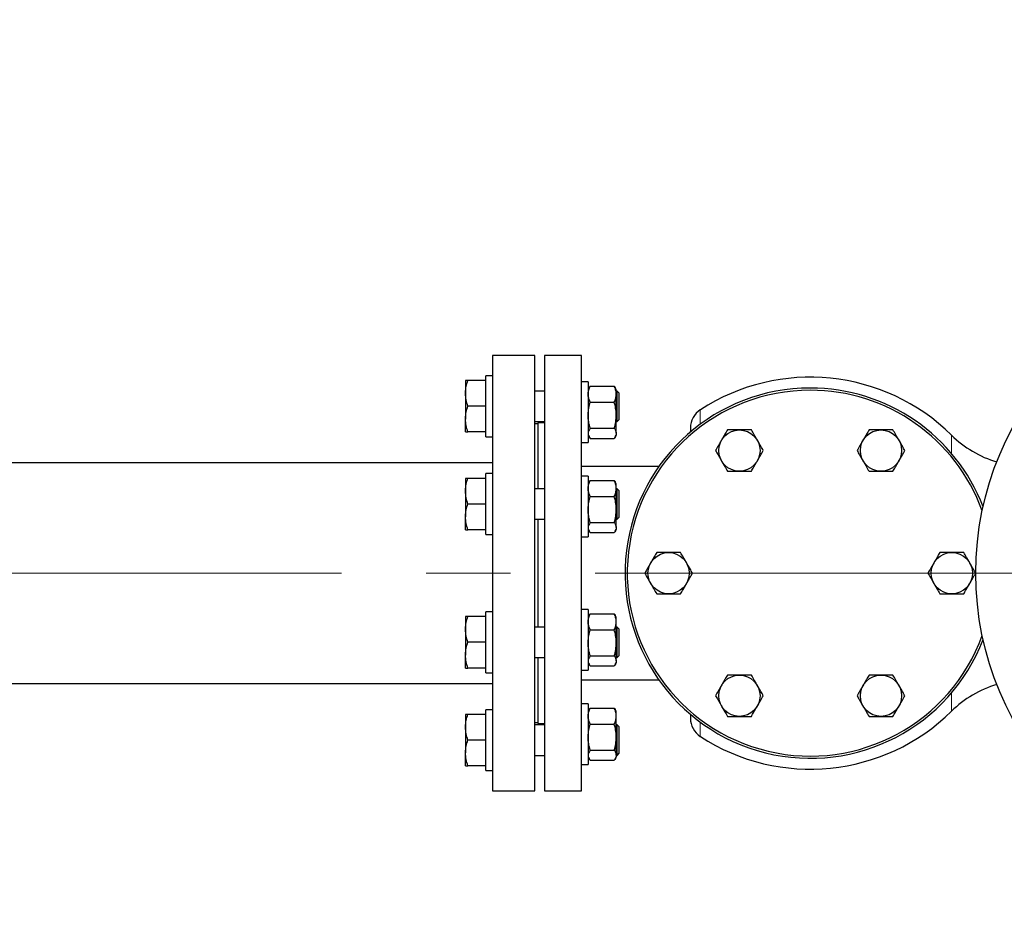
# Model space of a CAD drawing. Units: millimetres. Extents: x 0 to 1509, y 0 to 1992.
# Drawn here: x 153 to 168, y 58 to 71 of the extents above; entities that cross this region are included whole.
import ezdxf

# ---------------------------------------------------------------- set-up
doc = ezdxf.new("R2010")
doc.units = ezdxf.units.MM
doc.linetypes.add('SLD-Center', pattern=[19.05, 15.24, -1.27, 1.27, -1.27])
doc.linetypes.add('SLD-Solid', pattern=[0])
doc.layers.add('COTAS_', color=5, linetype='SLD-Solid')
doc.styles.add('SLDTEXTSTYLE0', font='ARIALN.TTF', dxfattribs={"width": 0.87})
doc.dimstyles.new('SLDDIMSTYLE0', dxfattribs={"dimtxt": 3.081982, "dimasz": 2.5, "dimexe": 0, "dimexo": 0.0625, "dimgap": 0.770496, "dimtad": 1, "dimdec": 0, "dimlfac": 35, "dimrnd": 1e-09, "dimzin": 12, "dimdsep": 46, "dimtxsty": 'SLDTEXTSTYLE0', "dimsah": 1, "dimcen": 0.09, "dimadec": 0, "dimazin": 3, "dimtfac": 1, "dimtofl": 0, "dimtmove": 0, "dimatfit": 3, "dimfxl": 0, "dimfrac": 2, "dimtolj": 1, "dimtzin": 12, "dimarcsym": 0})

# ---------------------------------------------------------------- blocks, each defined once
blk = doc.blocks.new('_D_10')
at = {"layer": 'COTAS_'}
for p, q in [((185.278, 77.787), (185.278, 41.051)), ((135.82, 63.285), (135.82, 41.051)), ((135.82, 42.051), (185.278, 42.051))]:
    blk.add_line(p, q, dxfattribs=at)
for points in [[(135.82, 42.051), (138.32, 41.551), (138.32, 42.551)], [(185.278, 42.051), (182.778, 42.551), (182.778, 41.551)]]:
    blk.add_solid(points, dxfattribs=at)
at = {"layer": 'COTAS_', "insert": (157.343, 46.144), "char_height": 3.175, "attachment_point": 1, "style": 'SLDTEXTSTYLE0'}
blk.add_mtext('1750', dxfattribs=at)
blk = doc.blocks.new('_D_11')
at = {"layer": 'COTAS_'}
for p, q in [((185.278, 75.826), (185.278, 33.225)), ((91.248, 63.285), (91.248, 33.225)), ((185.278, 34.225), (91.248, 34.225))]:
    blk.add_line(p, q, dxfattribs=at)
for centre, start, end in [((136.47, 36.624), 153.4349, 206.5651), ((134.588, 36.624), 333.4349, 26.5651)]:
    blk.add_arc(centre, 5.364, start, end, dxfattribs=at)
for points in [[(91.248, 34.225), (93.748, 33.725), (93.748, 34.725)], [(185.278, 34.225), (182.778, 34.725), (182.778, 33.725)]]:
    blk.add_solid(points, dxfattribs=at)
at = {"layer": 'COTAS_', "insert": (131.672, 38.317), "char_height": 3.175, "attachment_point": 1, "style": 'SLDTEXTSTYLE0'}
blk.add_mtext('3310', dxfattribs=at)

msp = doc.modelspace()

# ---------------------------------------------------------------- linework, layer by layer
at = {"color": 7, "linetype": 'SLD-Solid', "lineweight": 25}
for p, q in [((160.86, 66.226), (160.225, 66.226)), ((160.225, 66.226), (160.225, 62.955)), ((160.86, 59.683), (160.86, 66.226)), ((161.56, 66.226), (161.003, 66.226)), ((161.003, 66.226), (161.003, 59.683)), ((161.56, 59.683), (161.56, 66.226)), ((159.818, 65.848), (159.818, 65.655)), ((160.125, 65.848), (159.853, 65.848)), ((160.225, 65.919), (160.125, 65.919)), ((160.125, 65.005), (160.125, 65.919)), ((161.66, 65.83), (161.56, 65.83)), ((161.66, 65.83), (161.66, 64.915)), ((159.818, 65.655), (159.818, 65.269)), ((161.003, 65.691), (160.86, 65.691)), ((161.676, 65.744), (161.66, 65.715)), ((161.69, 65.765), (162.052, 65.765)), ((162.082, 65.715), (162.066, 65.744)), ((162.082, 65.645), (162.082, 65.715)), ((162.094, 65.691), (162.082, 65.691)), ((162.125, 65.659), (162.094, 65.691)), ((162.094, 65.234), (162.094, 65.691)), ((162.125, 65.265), (162.125, 65.659)), ((161.69, 65.524), (162.052, 65.524)), ((162.082, 65.328), (162.082, 65.645)), ((160.125, 65.462), (159.853, 65.462)), ((159.818, 65.077), (159.818, 65.269)), ((160.86, 65.234), (161.003, 65.234)), ((161.003, 65.212), (160.905, 65.212)), ((160.905, 65.212), (160.905, 64.222)), ((162.082, 65.056), (162.082, 65.328)), ((162.082, 65.234), (162.094, 65.234)), ((162.094, 65.234), (162.125, 65.265)), ((160.125, 65.077), (159.853, 65.077)), ((160.905, 65.198), (160.86, 65.198)), ((161.69, 65.132), (162.052, 65.132)), ((163.195, 65.135), (163.195, 65.075)), ((160.125, 65.005), (160.225, 65.005)), ((161.56, 64.915), (161.66, 64.915)), ((161.66, 65.03), (161.676, 65.001)), ((161.69, 64.98), (162.052, 64.98)), ((162.066, 65.001), (162.082, 65.03)), ((162.082, 65.056), (162.082, 65.03)), ((160.225, 64.612), (133.014, 64.612)), ((162.722, 64.558), (161.56, 64.558)), ((159.818, 64.379), (159.818, 64.186)), ((160.125, 64.379), (159.853, 64.379)), ((160.225, 64.451), (160.125, 64.451)), ((160.125, 63.536), (160.125, 64.451)), ((161.66, 64.413), (161.56, 64.413)), ((161.66, 64.413), (161.66, 63.499)), ((161.676, 64.327), (161.66, 64.299)), ((161.69, 64.349), (162.052, 64.349)), ((162.082, 64.299), (162.066, 64.327)), ((159.818, 64.186), (159.818, 63.801)), ((161.003, 64.222), (160.86, 64.222)), ((162.082, 64.228), (162.082, 64.299)), ((162.082, 63.912), (162.082, 64.228)), ((162.094, 64.222), (162.082, 64.222)), ((162.125, 64.19), (162.094, 64.222)), ((162.094, 63.765), (162.094, 64.222)), ((162.125, 63.796), (162.125, 64.19)), ((161.69, 64.108), (162.052, 64.108)), ((160.125, 63.993), (159.853, 63.993)), ((162.082, 63.639), (162.082, 63.912)), ((159.818, 63.608), (159.818, 63.801)), ((160.86, 63.765), (161.003, 63.765)), ((160.905, 63.765), (160.905, 62.145)), ((162.082, 63.765), (162.094, 63.765)), ((162.094, 63.765), (162.125, 63.796)), ((160.125, 63.608), (159.853, 63.608)), ((161.66, 63.613), (161.676, 63.585)), ((161.69, 63.715), (162.052, 63.715)), ((162.066, 63.585), (162.082, 63.613)), ((162.082, 63.639), (162.082, 63.613)), ((160.125, 63.536), (160.225, 63.536)), ((161.56, 63.499), (161.66, 63.499)), ((161.69, 63.564), (162.052, 63.564)), ((160.225, 62.955), (160.225, 59.683)), ((161.66, 62.41), (161.56, 62.41)), ((161.66, 62.41), (161.66, 61.496)), ((159.818, 62.302), (159.818, 62.109)), ((160.125, 62.302), (159.853, 62.302)), ((160.225, 62.373), (160.125, 62.373)), ((160.125, 61.459), (160.125, 62.373)), ((161.676, 62.324), (161.66, 62.296)), ((161.69, 62.346), (162.052, 62.346)), ((162.082, 62.296), (162.066, 62.324)), ((162.082, 62.225), (162.082, 62.296)), ((159.818, 62.109), (159.818, 61.723)), ((161.003, 62.145), (160.86, 62.145)), ((162.082, 61.909), (162.082, 62.225)), ((162.094, 62.145), (162.082, 62.145)), ((162.125, 62.113), (162.094, 62.145)), ((162.094, 61.687), (162.094, 62.145)), ((162.125, 61.719), (162.125, 62.113)), ((161.69, 62.105), (162.052, 62.105)), ((160.125, 61.916), (159.853, 61.916)), ((162.082, 61.636), (162.082, 61.909)), ((159.818, 61.53), (159.818, 61.723)), ((160.86, 61.687), (161.003, 61.687)), ((160.905, 61.687), (160.905, 60.697)), ((161.69, 61.712), (162.052, 61.712)), ((162.082, 61.687), (162.094, 61.687)), ((162.094, 61.687), (162.125, 61.719)), ((160.125, 61.53), (159.853, 61.53)), ((161.66, 61.61), (161.676, 61.582)), ((161.69, 61.561), (162.052, 61.561)), ((162.066, 61.582), (162.082, 61.61)), ((162.082, 61.636), (162.082, 61.61)), ((160.125, 61.459), (160.225, 61.459)), ((161.56, 61.496), (161.66, 61.496)), ((133.014, 61.298), (160.225, 61.298)), ((161.56, 61.352), (162.722, 61.352)), ((161.66, 60.994), (161.56, 60.994)), ((161.66, 60.994), (161.66, 60.08)), ((161.69, 60.929), (162.052, 60.929)), ((159.818, 60.833), (159.818, 60.64)), ((160.125, 60.833), (159.853, 60.833)), ((160.225, 60.904), (160.125, 60.904)), ((160.125, 59.99), (160.125, 60.904)), ((161.676, 60.908), (161.66, 60.88)), ((162.082, 60.88), (162.066, 60.908)), ((162.082, 60.809), (162.082, 60.88)), ((162.082, 60.492), (162.082, 60.809)), ((163.195, 60.835), (163.195, 60.775)), ((159.818, 60.64), (159.818, 60.254)), ((160.86, 60.712), (160.905, 60.712)), ((161.003, 60.676), (160.86, 60.676)), ((160.905, 60.697), (161.003, 60.697)), ((161.69, 60.688), (162.052, 60.688)), ((162.094, 60.676), (162.082, 60.676)), ((162.125, 60.644), (162.094, 60.676)), ((162.094, 60.218), (162.094, 60.676)), ((162.125, 60.25), (162.125, 60.644)), ((162.082, 60.22), (162.082, 60.492)), ((160.125, 60.447), (159.853, 60.447)), ((159.818, 60.061), (159.818, 60.254)), ((160.86, 60.218), (161.003, 60.218)), ((161.66, 60.194), (161.676, 60.166)), ((161.69, 60.296), (162.052, 60.296)), ((162.066, 60.166), (162.082, 60.194)), ((162.082, 60.22), (162.082, 60.194)), ((162.082, 60.218), (162.094, 60.218)), ((162.094, 60.218), (162.125, 60.25)), ((160.125, 60.061), (159.853, 60.061)), ((161.56, 60.08), (161.66, 60.08)), ((161.69, 60.144), (162.052, 60.144)), ((160.125, 59.99), (160.225, 59.99)), ((160.225, 59.683), (160.86, 59.683)), ((161.003, 59.683), (161.56, 59.683))]:
    msp.add_line(p, q, dxfattribs=at)
at = {"color": 8, "linetype": 'SLD-Solid', "lineweight": 18}
for p, q in [((163.344, 65.409), (163.344, 65.192)), ((167.118, 65.028), (167.118, 64.75)), ((167.118, 61.159), (167.118, 60.881)), ((163.344, 60.717), (163.344, 60.501))]:
    msp.add_line(p, q, dxfattribs=at)
at = {"color": 7, "linetype": 'SLD-Solid', "lineweight": 25}
for centre, radius in [((172.061, 62.955), 4.58), ((163.931, 64.796), 0.31), ((166.058, 64.796), 0.31), ((162.868, 62.955), 0.31), ((167.121, 62.955), 0.31), ((163.931, 61.113), 0.31), ((166.058, 61.113), 0.31)]:
    msp.add_circle(centre, radius, dxfattribs=at)
for centre, radius, start, end in [((164.995, 62.874), 3.024, 45.4127, 123.0778), ((164.995, 62.955), 2.781, 90, 338.9997), ((164.995, 62.955), 2.748, 90, 340.0575), ((164.995, 62.955), 2.781, 21.0003, 90), ((164.995, 62.955), 2.748, 19.9425, 90), ((163.522, 65.135), 0.327, 123.0778, 180), ((168.266, 66.193), 1.636, 225.4127, 253.3326), ((168.266, 59.716), 1.636, 106.6674, 134.5873), ((163.522, 60.775), 0.327, 180, 236.9222), ((164.995, 63.035), 3.024, 236.9222, 314.5873)]:
    msp.add_arc(centre, radius, start, end, dxfattribs=at)
for points, knots in [([(159.818, 65.655), (159.818, 65.66), (159.818, 65.694), (159.826, 65.76), (159.844, 65.818), (159.853, 65.848)], [0, 0, 0, 0, 0.070101, 0.53079, 1, 1, 1, 1]), ([(159.853, 65.848), (159.845, 65.848), (159.83, 65.848), (159.82, 65.848), (159.819, 65.848), (159.818, 65.848)], [0, 0, 0, 0, 0.380136, 0.763854, 1, 1, 1, 1]), ([(159.853, 65.462), (159.843, 65.494), (159.823, 65.557), (159.82, 65.622), (159.818, 65.655)], [0, 0, 0, 0, 0.495458, 1, 1, 1, 1]), ([(161.66, 65.645), (161.66, 65.648), (161.66, 65.669), (161.667, 65.71), (161.682, 65.747), (161.69, 65.765)], [0, 0, 0, 0, 0.070099, 0.530789, 1, 1, 1, 1]), ([(161.69, 65.765), (161.685, 65.759), (161.679, 65.752), (161.677, 65.744), (161.676, 65.743)], [0, 0, 0, 0, 0.882953, 1, 1, 1, 1]), ([(162.082, 65.645), (162.082, 65.648), (162.082, 65.669), (162.075, 65.71), (162.06, 65.747), (162.052, 65.765)], [0, 0, 0, 0, 0.070099, 0.530789, 1, 1, 1, 1]), ([(162.052, 65.765), (162.057, 65.759), (162.063, 65.752), (162.065, 65.744), (162.066, 65.743)], [0, 0, 0, 0, 0.882953, 1, 1, 1, 1]), ([(161.69, 65.524), (161.682, 65.544), (161.664, 65.583), (161.661, 65.624), (161.66, 65.645)], [0, 0, 0, 0, 0.495458, 1, 1, 1, 1]), ([(161.66, 65.328), (161.66, 65.333), (161.66, 65.368), (161.667, 65.434), (161.682, 65.494), (161.69, 65.524)], [0, 0, 0, 0, 0.0700986, 0.5307888, 1, 1, 1, 1]), ([(162.052, 65.524), (162.06, 65.544), (162.078, 65.583), (162.081, 65.624), (162.082, 65.645)], [0, 0, 0, 0, 0.495458, 1, 1, 1, 1]), ([(162.082, 65.328), (162.082, 65.333), (162.082, 65.368), (162.075, 65.434), (162.06, 65.494), (162.052, 65.524)], [0, 0, 0, 0, 0.070099, 0.530789, 1, 1, 1, 1]), ([(159.818, 65.269), (159.818, 65.274), (159.818, 65.309), (159.826, 65.374), (159.844, 65.433), (159.853, 65.462)], [0, 0, 0, 0, 0.070101, 0.53079, 1, 1, 1, 1]), ([(159.853, 65.077), (159.843, 65.108), (159.823, 65.171), (159.82, 65.237), (159.818, 65.269)], [0, 0, 0, 0, 0.495458, 1, 1, 1, 1]), ([(161.69, 65.132), (161.682, 65.164), (161.664, 65.228), (161.661, 65.294), (161.66, 65.328)], [0, 0, 0, 0, 0.495458, 1, 1, 1, 1]), ([(162.052, 65.132), (162.06, 65.164), (162.078, 65.228), (162.081, 65.294), (162.082, 65.328)], [0, 0, 0, 0, 0.495458, 1, 1, 1, 1]), ([(159.818, 65.077), (159.819, 65.077), (159.82, 65.077), (159.83, 65.077), (159.845, 65.077), (159.853, 65.077)], [0, 0, 0, 0, 0.236145, 0.615941, 1, 1, 1, 1]), ([(161.69, 65.132), (161.686, 65.125), (161.668, 65.101), (161.663, 65.075), (161.66, 65.056)], [0, 0, 0, 0, 0.257551, 1, 1, 1, 1]), ([(162.052, 65.132), (162.056, 65.125), (162.074, 65.101), (162.079, 65.075), (162.082, 65.056)], [0, 0, 0, 0, 0.257551, 1, 1, 1, 1]), ([(163.752, 65.107), (163.74, 65.086), (163.715, 65.042), (163.678, 64.979), (163.644, 64.921), (163.61, 64.861), (163.587, 64.821), (163.572, 64.796)], [0, 0, 0, 0, 0.216189, 0.439771, 0.593426, 0.752216, 1, 1, 1, 1]), ([(164.111, 65.107), (164.09, 65.107), (164.05, 65.107), (163.988, 65.107), (163.924, 65.107), (163.86, 65.107), (163.802, 65.107), (163.767, 65.107), (163.752, 65.107)], [0, 0, 0, 0, 0.183593, 0.350096, 0.516276, 0.690112, 0.864373, 1, 1, 1, 1]), ([(164.29, 64.796), (164.278, 64.817), (164.253, 64.861), (164.216, 64.924), (164.183, 64.983), (164.148, 65.042), (164.125, 65.083), (164.111, 65.107)], [0, 0, 0, 0, 0.216189, 0.439771, 0.593426, 0.752216, 1, 1, 1, 1]), ([(165.878, 65.107), (165.866, 65.086), (165.841, 65.042), (165.804, 64.979), (165.771, 64.921), (165.736, 64.861), (165.713, 64.821), (165.699, 64.796)], [0, 0, 0, 0, 0.216189, 0.439771, 0.593426, 0.752216, 1, 1, 1, 1]), ([(166.237, 65.107), (166.216, 65.107), (166.177, 65.107), (166.114, 65.107), (166.051, 65.107), (165.987, 65.107), (165.929, 65.107), (165.894, 65.107), (165.878, 65.107)], [0, 0, 0, 0, 0.183593, 0.350096, 0.516276, 0.690112, 0.864373, 1, 1, 1, 1]), ([(166.417, 64.796), (166.404, 64.817), (166.379, 64.861), (166.343, 64.924), (166.309, 64.983), (166.275, 65.042), (166.251, 65.083), (166.237, 65.107)], [0, 0, 0, 0, 0.216189, 0.439771, 0.593426, 0.752216, 1, 1, 1, 1]), ([(161.66, 65.056), (161.66, 65.049), (161.662, 65.023), (161.678, 64.998), (161.69, 64.98)], [0, 0, 0, 0, 0.268634, 1, 1, 1, 1]), ([(162.082, 65.056), (162.082, 65.049), (162.08, 65.023), (162.064, 64.998), (162.052, 64.98)], [0, 0, 0, 0, 0.268634, 1, 1, 1, 1]), ([(163.572, 64.796), (163.585, 64.775), (163.61, 64.732), (163.646, 64.668), (163.68, 64.61), (163.715, 64.55), (163.738, 64.51), (163.752, 64.485)], [0, 0, 0, 0, 0.2161894, 0.4397707, 0.5934257, 0.7522158, 1, 1, 1, 1]), ([(164.111, 64.485), (164.123, 64.507), (164.148, 64.55), (164.185, 64.614), (164.218, 64.672), (164.253, 64.732), (164.276, 64.772), (164.29, 64.796)], [0, 0, 0, 0, 0.216189, 0.439771, 0.593426, 0.752216, 1, 1, 1, 1]), ([(165.699, 64.796), (165.711, 64.775), (165.736, 64.732), (165.773, 64.668), (165.806, 64.61), (165.841, 64.55), (165.864, 64.51), (165.878, 64.485)], [0, 0, 0, 0, 0.2161894, 0.4397707, 0.5934257, 0.7522158, 1, 1, 1, 1]), ([(166.237, 64.485), (166.249, 64.507), (166.274, 64.55), (166.311, 64.614), (166.345, 64.672), (166.379, 64.732), (166.402, 64.772), (166.417, 64.796)], [0, 0, 0, 0, 0.216189, 0.439771, 0.593426, 0.752216, 1, 1, 1, 1]), ([(163.752, 64.485), (163.767, 64.485), (163.802, 64.485), (163.86, 64.485), (163.924, 64.485), (163.988, 64.485), (164.05, 64.485), (164.09, 64.485), (164.111, 64.485)], [0, 0, 0, 0, 0.135627, 0.309888, 0.483724, 0.649904, 0.816407, 1, 1, 1, 1]), ([(165.878, 64.485), (165.894, 64.485), (165.929, 64.485), (165.987, 64.485), (166.051, 64.485), (166.114, 64.485), (166.177, 64.485), (166.216, 64.485), (166.237, 64.485)], [0, 0, 0, 0, 0.135627, 0.309888, 0.483724, 0.649904, 0.816407, 1, 1, 1, 1]), ([(159.818, 64.186), (159.818, 64.191), (159.818, 64.225), (159.826, 64.291), (159.844, 64.349), (159.853, 64.379)], [0, 0, 0, 0, 0.070101, 0.53079, 1, 1, 1, 1]), ([(159.853, 64.379), (159.845, 64.379), (159.83, 64.379), (159.82, 64.379), (159.819, 64.379), (159.818, 64.379)], [0, 0, 0, 0, 0.380136, 0.763854, 1, 1, 1, 1]), ([(161.66, 64.228), (161.66, 64.231), (161.66, 64.253), (161.667, 64.294), (161.682, 64.33), (161.69, 64.349)], [0, 0, 0, 0, 0.070099, 0.530789, 1, 1, 1, 1]), ([(161.69, 64.349), (161.685, 64.342), (161.679, 64.335), (161.677, 64.328), (161.676, 64.327)], [0, 0, 0, 0, 0.882953, 1, 1, 1, 1]), ([(162.082, 64.228), (162.082, 64.231), (162.082, 64.253), (162.075, 64.294), (162.06, 64.33), (162.052, 64.349)], [0, 0, 0, 0, 0.0700986, 0.5307888, 1, 1, 1, 1]), ([(162.052, 64.349), (162.057, 64.342), (162.063, 64.335), (162.065, 64.328), (162.066, 64.327)], [0, 0, 0, 0, 0.882953, 1, 1, 1, 1]), ([(159.853, 63.993), (159.843, 64.025), (159.823, 64.088), (159.82, 64.153), (159.818, 64.186)], [0, 0, 0, 0, 0.495458, 1, 1, 1, 1]), ([(161.69, 64.108), (161.682, 64.127), (161.664, 64.167), (161.661, 64.208), (161.66, 64.228)], [0, 0, 0, 0, 0.495458, 1, 1, 1, 1]), ([(162.052, 64.108), (162.06, 64.127), (162.078, 64.167), (162.081, 64.208), (162.082, 64.228)], [0, 0, 0, 0, 0.495458, 1, 1, 1, 1]), ([(161.66, 63.912), (161.66, 63.916), (161.66, 63.951), (161.667, 64.018), (161.682, 64.078), (161.69, 64.108)], [0, 0, 0, 0, 0.070099, 0.530789, 1, 1, 1, 1]), ([(162.082, 63.912), (162.082, 63.916), (162.082, 63.951), (162.075, 64.018), (162.06, 64.078), (162.052, 64.108)], [0, 0, 0, 0, 0.070099, 0.530789, 1, 1, 1, 1]), ([(159.818, 63.801), (159.818, 63.805), (159.818, 63.84), (159.826, 63.905), (159.844, 63.964), (159.853, 63.993)], [0, 0, 0, 0, 0.070101, 0.53079, 1, 1, 1, 1]), ([(161.69, 63.715), (161.682, 63.747), (161.664, 63.812), (161.661, 63.878), (161.66, 63.912)], [0, 0, 0, 0, 0.495458, 1, 1, 1, 1]), ([(162.052, 63.715), (162.06, 63.747), (162.078, 63.812), (162.081, 63.878), (162.082, 63.912)], [0, 0, 0, 0, 0.495458, 1, 1, 1, 1]), ([(159.853, 63.608), (159.843, 63.639), (159.823, 63.702), (159.82, 63.768), (159.818, 63.801)], [0, 0, 0, 0, 0.495458, 1, 1, 1, 1]), ([(159.818, 63.608), (159.819, 63.608), (159.82, 63.608), (159.83, 63.608), (159.845, 63.608), (159.853, 63.608)], [0, 0, 0, 0, 0.236145, 0.615941, 1, 1, 1, 1]), ([(161.69, 63.715), (161.686, 63.709), (161.668, 63.684), (161.663, 63.659), (161.66, 63.639)], [0, 0, 0, 0, 0.257551, 1, 1, 1, 1]), ([(161.66, 63.639), (161.66, 63.633), (161.662, 63.607), (161.678, 63.582), (161.69, 63.564)], [0, 0, 0, 0, 0.268634, 1, 1, 1, 1]), ([(162.052, 63.715), (162.056, 63.709), (162.074, 63.684), (162.079, 63.659), (162.082, 63.639)], [0, 0, 0, 0, 0.2575513, 1, 1, 1, 1]), ([(162.082, 63.639), (162.082, 63.633), (162.08, 63.607), (162.064, 63.582), (162.052, 63.564)], [0, 0, 0, 0, 0.268634, 1, 1, 1, 1]), ([(162.689, 63.265), (162.676, 63.244), (162.651, 63.201), (162.615, 63.137), (162.581, 63.079), (162.547, 63.019), (162.523, 62.979), (162.509, 62.955)], [0, 0, 0, 0, 0.216189, 0.439771, 0.593426, 0.752216, 1, 1, 1, 1]), ([(163.048, 63.265), (163.027, 63.265), (162.987, 63.265), (162.924, 63.265), (162.861, 63.265), (162.797, 63.265), (162.739, 63.265), (162.704, 63.265), (162.689, 63.265)], [0, 0, 0, 0, 0.1835926, 0.3500963, 0.5162762, 0.6901117, 0.8643733, 1, 1, 1, 1]), ([(163.227, 62.955), (163.215, 62.976), (163.19, 63.019), (163.153, 63.083), (163.119, 63.141), (163.085, 63.201), (163.062, 63.241), (163.048, 63.265)], [0, 0, 0, 0, 0.216189, 0.439771, 0.593426, 0.752216, 1, 1, 1, 1]), ([(166.942, 63.265), (166.929, 63.244), (166.904, 63.201), (166.868, 63.137), (166.834, 63.079), (166.799, 63.019), (166.776, 62.979), (166.762, 62.955)], [0, 0, 0, 0, 0.216189, 0.439771, 0.593426, 0.752216, 1, 1, 1, 1]), ([(167.3, 63.265), (167.28, 63.265), (167.24, 63.265), (167.177, 63.265), (167.114, 63.265), (167.05, 63.265), (166.992, 63.265), (166.957, 63.265), (166.942, 63.265)], [0, 0, 0, 0, 0.183593, 0.350096, 0.516276, 0.690112, 0.864373, 1, 1, 1, 1]), ([(167.48, 62.955), (167.468, 62.976), (167.443, 63.019), (167.406, 63.083), (167.372, 63.141), (167.338, 63.201), (167.315, 63.241), (167.3, 63.265)], [0, 0, 0, 0, 0.216189, 0.439771, 0.593426, 0.752216, 1, 1, 1, 1]), ([(162.509, 62.955), (162.522, 62.933), (162.547, 62.89), (162.583, 62.826), (162.617, 62.768), (162.651, 62.709), (162.675, 62.668), (162.689, 62.644)], [0, 0, 0, 0, 0.216189, 0.439771, 0.593426, 0.752216, 1, 1, 1, 1]), ([(163.048, 62.644), (163.06, 62.665), (163.085, 62.708), (163.122, 62.772), (163.155, 62.83), (163.19, 62.89), (163.213, 62.93), (163.227, 62.955)], [0, 0, 0, 0, 0.216189, 0.439771, 0.593426, 0.752216, 1, 1, 1, 1]), ([(166.762, 62.955), (166.774, 62.933), (166.799, 62.89), (166.836, 62.826), (166.87, 62.768), (166.904, 62.709), (166.927, 62.668), (166.942, 62.644)], [0, 0, 0, 0, 0.2161894, 0.4397707, 0.5934257, 0.7522158, 1, 1, 1, 1]), ([(167.3, 62.644), (167.313, 62.665), (167.338, 62.708), (167.374, 62.772), (167.408, 62.83), (167.443, 62.89), (167.466, 62.93), (167.48, 62.955)], [0, 0, 0, 0, 0.216189, 0.439771, 0.593426, 0.752216, 1, 1, 1, 1]), ([(162.689, 62.644), (162.704, 62.644), (162.739, 62.644), (162.797, 62.644), (162.861, 62.644), (162.924, 62.644), (162.987, 62.644), (163.027, 62.644), (163.048, 62.644)], [0, 0, 0, 0, 0.135627, 0.309888, 0.483724, 0.649904, 0.816407, 1, 1, 1, 1]), ([(166.942, 62.644), (166.957, 62.644), (166.992, 62.644), (167.05, 62.644), (167.114, 62.644), (167.177, 62.644), (167.24, 62.644), (167.28, 62.644), (167.3, 62.644)], [0, 0, 0, 0, 0.135627, 0.309888, 0.483724, 0.649904, 0.816407, 1, 1, 1, 1]), ([(159.818, 62.109), (159.818, 62.113), (159.818, 62.148), (159.826, 62.213), (159.844, 62.272), (159.853, 62.302)], [0, 0, 0, 0, 0.070101, 0.53079, 1, 1, 1, 1]), ([(159.853, 62.302), (159.845, 62.302), (159.83, 62.302), (159.82, 62.302), (159.819, 62.302), (159.818, 62.302)], [0, 0, 0, 0, 0.380136, 0.763854, 1, 1, 1, 1]), ([(161.66, 62.225), (161.66, 62.228), (161.66, 62.25), (161.667, 62.29), (161.682, 62.327), (161.69, 62.346)], [0, 0, 0, 0, 0.070099, 0.530789, 1, 1, 1, 1]), ([(161.69, 62.346), (161.685, 62.339), (161.679, 62.332), (161.677, 62.325), (161.676, 62.324)], [0, 0, 0, 0, 0.882953, 1, 1, 1, 1]), ([(162.082, 62.225), (162.082, 62.228), (162.082, 62.25), (162.075, 62.29), (162.06, 62.327), (162.052, 62.346)], [0, 0, 0, 0, 0.070099, 0.530789, 1, 1, 1, 1]), ([(162.052, 62.346), (162.057, 62.339), (162.063, 62.332), (162.065, 62.325), (162.066, 62.324)], [0, 0, 0, 0, 0.882953, 1, 1, 1, 1]), ([(159.853, 61.916), (159.843, 61.947), (159.823, 62.01), (159.82, 62.076), (159.818, 62.109)], [0, 0, 0, 0, 0.495458, 1, 1, 1, 1]), ([(161.69, 62.105), (161.682, 62.124), (161.664, 62.164), (161.661, 62.205), (161.66, 62.225)], [0, 0, 0, 0, 0.495458, 1, 1, 1, 1]), ([(162.052, 62.105), (162.06, 62.124), (162.078, 62.164), (162.081, 62.205), (162.082, 62.225)], [0, 0, 0, 0, 0.495458, 1, 1, 1, 1]), ([(161.66, 61.909), (161.66, 61.913), (161.66, 61.948), (161.667, 62.015), (161.682, 62.075), (161.69, 62.105)], [0, 0, 0, 0, 0.070099, 0.530789, 1, 1, 1, 1]), ([(162.082, 61.909), (162.082, 61.913), (162.082, 61.948), (162.075, 62.015), (162.06, 62.075), (162.052, 62.105)], [0, 0, 0, 0, 0.070099, 0.530789, 1, 1, 1, 1]), ([(159.818, 61.723), (159.818, 61.728), (159.818, 61.762), (159.826, 61.828), (159.844, 61.886), (159.853, 61.916)], [0, 0, 0, 0, 0.070101, 0.53079, 1, 1, 1, 1]), ([(161.69, 61.712), (161.682, 61.744), (161.664, 61.808), (161.661, 61.875), (161.66, 61.909)], [0, 0, 0, 0, 0.495458, 1, 1, 1, 1]), ([(162.052, 61.712), (162.06, 61.744), (162.078, 61.808), (162.081, 61.875), (162.082, 61.909)], [0, 0, 0, 0, 0.495458, 1, 1, 1, 1]), ([(159.853, 61.53), (159.843, 61.562), (159.823, 61.625), (159.82, 61.69), (159.818, 61.723)], [0, 0, 0, 0, 0.495458, 1, 1, 1, 1]), ([(161.69, 61.712), (161.686, 61.706), (161.668, 61.681), (161.663, 61.655), (161.66, 61.636)], [0, 0, 0, 0, 0.257551, 1, 1, 1, 1]), ([(162.052, 61.712), (162.056, 61.706), (162.074, 61.681), (162.079, 61.655), (162.082, 61.636)], [0, 0, 0, 0, 0.2575513, 1, 1, 1, 1]), ([(159.818, 61.53), (159.819, 61.53), (159.82, 61.53), (159.83, 61.53), (159.845, 61.53), (159.853, 61.53)], [0, 0, 0, 0, 0.236145, 0.615941, 1, 1, 1, 1]), ([(161.66, 61.636), (161.66, 61.63), (161.662, 61.604), (161.678, 61.579), (161.69, 61.561)], [0, 0, 0, 0, 0.268634, 1, 1, 1, 1]), ([(162.082, 61.636), (162.082, 61.63), (162.08, 61.604), (162.064, 61.579), (162.052, 61.561)], [0, 0, 0, 0, 0.268634, 1, 1, 1, 1]), ([(163.752, 61.424), (163.74, 61.403), (163.715, 61.359), (163.678, 61.296), (163.644, 61.238), (163.61, 61.178), (163.587, 61.138), (163.572, 61.113)], [0, 0, 0, 0, 0.216189, 0.439771, 0.593426, 0.752216, 1, 1, 1, 1]), ([(164.111, 61.424), (164.09, 61.424), (164.05, 61.424), (163.988, 61.424), (163.924, 61.424), (163.86, 61.424), (163.802, 61.424), (163.767, 61.424), (163.752, 61.424)], [0, 0, 0, 0, 0.183593, 0.350096, 0.516276, 0.690112, 0.864373, 1, 1, 1, 1]), ([(164.29, 61.113), (164.278, 61.134), (164.253, 61.178), (164.216, 61.241), (164.183, 61.3), (164.148, 61.359), (164.125, 61.399), (164.111, 61.424)], [0, 0, 0, 0, 0.216189, 0.439771, 0.593426, 0.752216, 1, 1, 1, 1]), ([(165.878, 61.424), (165.866, 61.403), (165.841, 61.359), (165.804, 61.296), (165.771, 61.238), (165.736, 61.178), (165.713, 61.138), (165.699, 61.113)], [0, 0, 0, 0, 0.216189, 0.439771, 0.593426, 0.752216, 1, 1, 1, 1]), ([(166.237, 61.424), (166.216, 61.424), (166.177, 61.424), (166.114, 61.424), (166.051, 61.424), (165.987, 61.424), (165.929, 61.424), (165.894, 61.424), (165.878, 61.424)], [0, 0, 0, 0, 0.1835926, 0.3500963, 0.5162762, 0.6901117, 0.8643733, 1, 1, 1, 1]), ([(166.417, 61.113), (166.404, 61.134), (166.379, 61.178), (166.343, 61.241), (166.309, 61.3), (166.275, 61.359), (166.251, 61.399), (166.237, 61.424)], [0, 0, 0, 0, 0.2161894, 0.4397707, 0.5934257, 0.7522158, 1, 1, 1, 1]), ([(163.572, 61.113), (163.585, 61.092), (163.61, 61.049), (163.646, 60.985), (163.68, 60.927), (163.715, 60.867), (163.738, 60.827), (163.752, 60.802)], [0, 0, 0, 0, 0.216189, 0.439771, 0.593426, 0.752216, 1, 1, 1, 1]), ([(164.111, 60.802), (164.123, 60.824), (164.148, 60.867), (164.185, 60.931), (164.218, 60.989), (164.253, 61.048), (164.276, 61.089), (164.29, 61.113)], [0, 0, 0, 0, 0.216189, 0.439771, 0.593426, 0.752216, 1, 1, 1, 1]), ([(165.699, 61.113), (165.711, 61.092), (165.736, 61.049), (165.773, 60.985), (165.806, 60.927), (165.841, 60.867), (165.864, 60.827), (165.878, 60.802)], [0, 0, 0, 0, 0.2161894, 0.4397707, 0.5934257, 0.7522158, 1, 1, 1, 1]), ([(166.237, 60.802), (166.249, 60.824), (166.274, 60.867), (166.311, 60.931), (166.345, 60.989), (166.379, 61.048), (166.402, 61.089), (166.417, 61.113)], [0, 0, 0, 0, 0.216189, 0.439771, 0.593426, 0.752216, 1, 1, 1, 1]), ([(161.66, 60.809), (161.66, 60.812), (161.66, 60.833), (161.667, 60.874), (161.682, 60.911), (161.69, 60.929)], [0, 0, 0, 0, 0.070099, 0.530789, 1, 1, 1, 1]), ([(161.69, 60.929), (161.685, 60.923), (161.679, 60.916), (161.677, 60.908), (161.676, 60.907)], [0, 0, 0, 0, 0.882953, 1, 1, 1, 1]), ([(162.082, 60.809), (162.082, 60.812), (162.082, 60.833), (162.075, 60.874), (162.06, 60.911), (162.052, 60.929)], [0, 0, 0, 0, 0.070099, 0.530789, 1, 1, 1, 1]), ([(162.052, 60.929), (162.057, 60.923), (162.063, 60.916), (162.065, 60.908), (162.066, 60.907)], [0, 0, 0, 0, 0.882953, 1, 1, 1, 1]), ([(159.818, 60.64), (159.818, 60.644), (159.818, 60.679), (159.826, 60.744), (159.844, 60.803), (159.853, 60.833)], [0, 0, 0, 0, 0.070101, 0.53079, 1, 1, 1, 1]), ([(159.853, 60.833), (159.845, 60.833), (159.83, 60.833), (159.82, 60.833), (159.819, 60.833), (159.818, 60.833)], [0, 0, 0, 0, 0.380136, 0.763854, 1, 1, 1, 1]), ([(161.69, 60.688), (161.682, 60.708), (161.664, 60.747), (161.661, 60.788), (161.66, 60.809)], [0, 0, 0, 0, 0.495458, 1, 1, 1, 1]), ([(162.052, 60.688), (162.06, 60.708), (162.078, 60.747), (162.081, 60.788), (162.082, 60.809)], [0, 0, 0, 0, 0.495458, 1, 1, 1, 1]), ([(163.752, 60.802), (163.767, 60.802), (163.802, 60.802), (163.86, 60.802), (163.924, 60.802), (163.988, 60.802), (164.05, 60.802), (164.09, 60.802), (164.111, 60.802)], [0, 0, 0, 0, 0.135627, 0.309888, 0.483724, 0.649904, 0.816407, 1, 1, 1, 1]), ([(165.878, 60.802), (165.894, 60.802), (165.929, 60.802), (165.987, 60.802), (166.051, 60.802), (166.114, 60.802), (166.177, 60.802), (166.216, 60.802), (166.237, 60.802)], [0, 0, 0, 0, 0.135627, 0.309888, 0.483724, 0.649904, 0.816407, 1, 1, 1, 1]), ([(159.853, 60.447), (159.843, 60.478), (159.823, 60.542), (159.82, 60.607), (159.818, 60.64)], [0, 0, 0, 0, 0.495458, 1, 1, 1, 1]), ([(161.66, 60.492), (161.66, 60.497), (161.66, 60.532), (161.667, 60.598), (161.682, 60.658), (161.69, 60.688)], [0, 0, 0, 0, 0.070099, 0.530789, 1, 1, 1, 1]), ([(162.082, 60.492), (162.082, 60.497), (162.082, 60.532), (162.075, 60.598), (162.06, 60.658), (162.052, 60.688)], [0, 0, 0, 0, 0.070099, 0.530789, 1, 1, 1, 1]), ([(161.69, 60.296), (161.682, 60.328), (161.664, 60.392), (161.661, 60.459), (161.66, 60.492)], [0, 0, 0, 0, 0.495458, 1, 1, 1, 1]), ([(162.052, 60.296), (162.06, 60.328), (162.078, 60.392), (162.081, 60.459), (162.082, 60.492)], [0, 0, 0, 0, 0.495458, 1, 1, 1, 1]), ([(159.818, 60.254), (159.818, 60.259), (159.818, 60.293), (159.826, 60.359), (159.844, 60.417), (159.853, 60.447)], [0, 0, 0, 0, 0.070101, 0.53079, 1, 1, 1, 1]), ([(159.853, 60.061), (159.843, 60.093), (159.823, 60.156), (159.82, 60.221), (159.818, 60.254)], [0, 0, 0, 0, 0.495458, 1, 1, 1, 1]), ([(161.69, 60.296), (161.686, 60.289), (161.668, 60.265), (161.663, 60.239), (161.66, 60.22)], [0, 0, 0, 0, 0.257551, 1, 1, 1, 1]), ([(161.66, 60.22), (161.66, 60.213), (161.662, 60.187), (161.678, 60.162), (161.69, 60.144)], [0, 0, 0, 0, 0.268634, 1, 1, 1, 1]), ([(162.052, 60.296), (162.056, 60.289), (162.074, 60.265), (162.079, 60.239), (162.082, 60.22)], [0, 0, 0, 0, 0.2575513, 1, 1, 1, 1]), ([(162.082, 60.22), (162.082, 60.213), (162.08, 60.187), (162.064, 60.162), (162.052, 60.144)], [0, 0, 0, 0, 0.268634, 1, 1, 1, 1]), ([(159.818, 60.061), (159.819, 60.061), (159.82, 60.061), (159.83, 60.061), (159.845, 60.061), (159.853, 60.061)], [0, 0, 0, 0, 0.236145, 0.615941, 1, 1, 1, 1])]:
    msp.add_open_spline(points, degree=3, knots=knots, dxfattribs=at)
at = {"layer": 'COTAS_', "linetype": 'SLD-Center', "lineweight": 18}
msp.add_line((123.665, 62.955), (176.958, 62.955), dxfattribs=at)

# ---------------------------------------------------------------- dimensions: what is measured, and where the dimension line sits
at = {"layer": 'COTAS_'}
for base, p1, p2, text, picture, middle in [((185.278, 42.051), (135.82, 64.285), (185.278, 78.787), '1750', '_D_10', (161.2, 42.051)), ((91.248, 34.225), (185.278, 76.826), (91.248, 64.285), '(3310)', '_D_11', (135.529, 34.225))]:
    dim = msp.add_linear_dim(base=base, p1=p1, p2=p2, text=text, dimstyle='SLDDIMSTYLE0', dxfattribs=at)
    dim.commit()
    dim.dimension.update_dxf_attribs({"geometry": picture, "text_midpoint": middle, "dimtype": 160})

doc.saveas('drawing.dxf')
